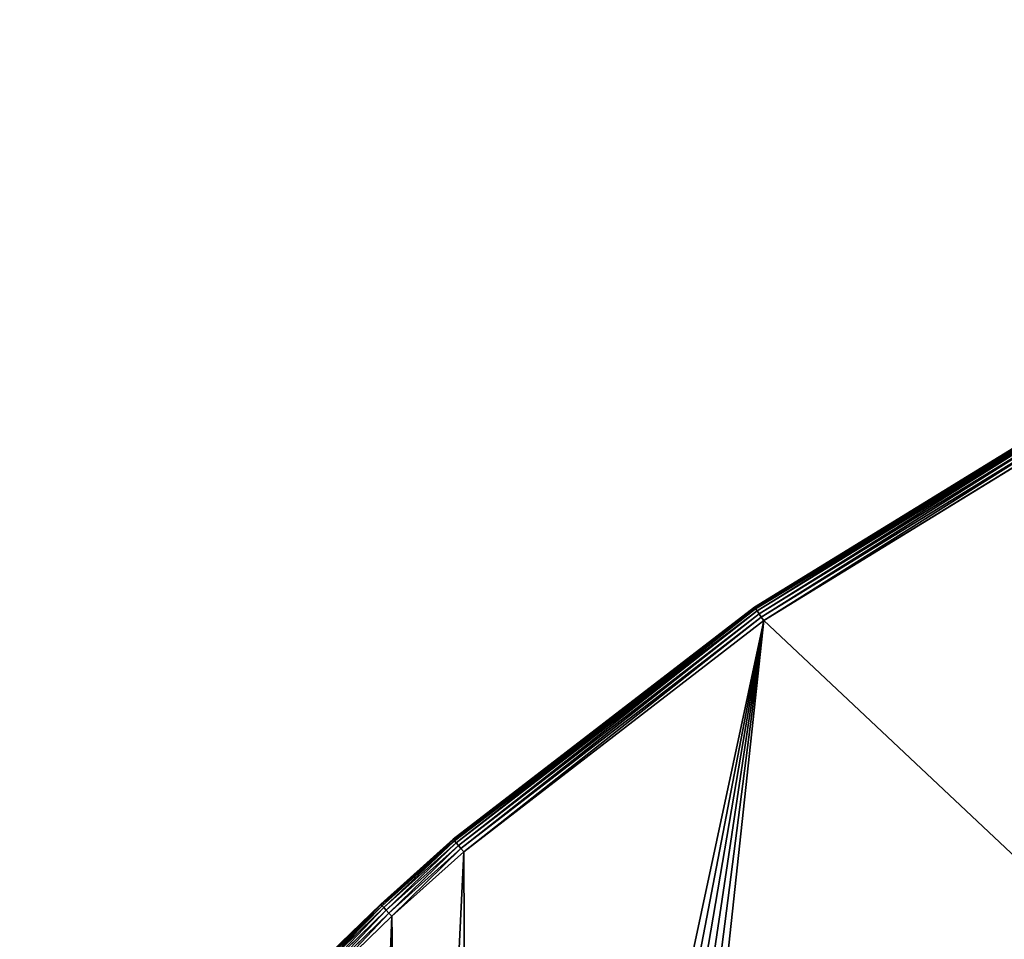
# Model space of a CAD drawing. Extents: x -2405 to 3, y -122 to 2723.
# Drawn here: x -2395 to -1796, y 2154 to 2713 of the extents above; entities that cross this region are included whole.
import ezdxf

# ---------------------------------------------------------------- set-up
doc = ezdxf.new("R2010")
doc.units = 0
doc.header["$LTSCALE"] = 25.4
doc.layers.get('0').update_dxf_attribs({"linetype": 'CONTINUOUS'})

# ---------------------------------------------------------------- blocks, each defined once
blk = doc.blocks.new('GROUP_4')
at = {"color": 0}
for p, q in [((457.17, 858.13, 420), (654.42, 979.22, 420)), ((654.42, 979.22, 10), (457.17, 858.13, 10)), ((654.42, 979.22, 10), (457.17, 858.13, 10)), ((457.17, 858.13, 420), (654.42, 979.22, 420)), ((654.59, 978.92, 7.41), (457.36, 857.85, 7.41)), ((654.59, 978.92, 7.41), (457.36, 857.85, 7.41)), ((654.59, 978.92, 422.59), (457.36, 857.85, 422.59)), ((654.59, 978.92, 422.59), (457.36, 857.85, 422.59)), ((655.06, 978.04, 5), (457.93, 857.03, 5)), ((655.06, 978.04, 5), (457.93, 857.03, 5)), ((655.06, 978.04, 425), (457.93, 857.03, 425)), ((655.06, 978.04, 425), (457.93, 857.03, 425)), ((655.82, 976.64, 2.93), (458.83, 855.72, 2.93)), ((655.82, 976.64, 2.93), (458.83, 855.72, 2.93)), ((655.82, 976.64, 427.07), (458.83, 855.72, 427.07)), ((655.82, 976.64, 427.07), (458.83, 855.72, 427.07)), ((656.81, 974.82, 1.34), (460.01, 854.01, 1.34)), ((656.81, 974.82, 1.34), (460.01, 854.01, 1.34)), ((656.81, 974.82, 428.66), (460.01, 854.01, 428.66)), ((656.81, 974.82, 428.66), (460.01, 854.01, 428.66)), ((657.97, 972.7, 0.34), (461.38, 852.02, 0.34)), ((657.97, 972.7, 0.34), (461.38, 852.02, 0.34)), ((657.97, 972.7, 429.66), (461.38, 852.02, 429.66)), ((657.97, 972.7, 429.66), (461.38, 852.02, 429.66)), ((462.85, 849.89), (659.2, 970.42)), ((659.2, 970.42, 430), (462.85, 849.89, 430)), ((462.85, 849.89), (659.2, 970.42)), ((659.2, 970.42, 430), (462.85, 849.89, 430)), ((273.85, 716.82, 420), (457.17, 858.13, 420)), ((457.17, 858.13, 10), (273.85, 716.82, 10)), ((457.17, 858.13, 10), (273.85, 716.82, 10)), ((273.85, 716.82, 420), (457.17, 858.13, 420)), ((457.36, 857.85, 7.41), (274.07, 716.56, 7.41)), ((457.36, 857.85, 7.41), (274.07, 716.56, 7.41)), ((457.36, 857.85, 422.59), (274.07, 716.56, 422.59)), ((457.36, 857.85, 422.59), (274.07, 716.56, 422.59)), ((457.93, 857.03, 5), (274.71, 715.79, 5)), ((457.93, 857.03, 5), (274.71, 715.79, 5)), ((457.93, 857.03, 425), (274.71, 715.79, 425)), ((457.93, 857.03, 425), (274.71, 715.79, 425)), ((457.17, 858.13, 10), (457.17, 858.13, 420)), ((457.17, 858.13, 10), (457.17, 858.13, 420)), ((457.36, 857.85, 7.41), (457.17, 858.13, 10)), ((457.36, 857.85, 7.41), (457.17, 858.13, 10)), ((457.36, 857.85, 422.59), (457.17, 858.13, 420)), ((457.36, 857.85, 422.59), (457.17, 858.13, 420)), ((457.93, 857.03, 5), (457.36, 857.85, 7.41)), ((457.93, 857.03, 5), (457.36, 857.85, 7.41)), ((457.93, 857.03, 425), (457.36, 857.85, 422.59)), ((457.93, 857.03, 425), (457.36, 857.85, 422.59)), ((458.83, 855.72, 2.93), (457.93, 857.03, 5)), ((458.83, 855.72, 2.93), (457.93, 857.03, 5)), ((458.83, 855.72, 427.07), (457.93, 857.03, 425)), ((458.83, 855.72, 427.07), (457.93, 857.03, 425)), ((458.83, 855.72, 2.93), (275.73, 714.57, 2.93)), ((458.83, 855.72, 2.93), (275.73, 714.57, 2.93)), ((458.83, 855.72, 427.07), (275.73, 714.57, 427.07)), ((458.83, 855.72, 427.07), (275.73, 714.57, 427.07)), ((460.01, 854.01, 1.34), (277.05, 712.98, 1.34)), ((460.01, 854.01, 1.34), (277.05, 712.98, 1.34)), ((460.01, 854.01, 428.66), (277.05, 712.98, 428.66)), ((460.01, 854.01, 428.66), (277.05, 712.98, 428.66)), ((461.38, 852.02, 0.34), (278.59, 711.12, 0.34)), ((461.38, 852.02, 0.34), (278.59, 711.12, 0.34)), ((461.38, 852.02, 429.66), (278.59, 711.12, 429.66)), ((461.38, 852.02, 429.66), (278.59, 711.12, 429.66)), ((460.01, 854.01, 1.34), (458.83, 855.72, 2.93)), ((460.01, 854.01, 1.34), (458.83, 855.72, 2.93)), ((460.01, 854.01, 428.66), (458.83, 855.72, 427.07)), ((460.01, 854.01, 428.66), (458.83, 855.72, 427.07)), ((461.38, 852.02, 0.34), (460.01, 854.01, 1.34)), ((461.38, 852.02, 0.34), (460.01, 854.01, 1.34)), ((461.38, 852.02, 429.66), (460.01, 854.01, 428.66)), ((461.38, 852.02, 429.66), (460.01, 854.01, 428.66)), ((462.85, 849.89), (461.38, 852.02, 0.34)), ((462.85, 849.89), (461.38, 852.02, 0.34)), ((462.85, 849.89, 430), (461.38, 852.02, 429.66)), ((462.85, 849.89, 430), (461.38, 852.02, 429.66)), ((280.25, 709.13), (462.85, 849.89)), ((462.85, 849.89, 430), (280.25, 709.13, 430)), ((280.25, 709.13), (462.85, 849.89)), ((462.85, 849.89, 430), (280.25, 709.13, 430)), ((229.73, 677.34, 420), (273.85, 716.82, 420)), ((273.85, 716.82, 10), (229.73, 677.34, 10)), ((273.85, 716.82, 10), (229.73, 677.34, 10)), ((229.73, 677.34, 420), (273.85, 716.82, 420)), ((274.07, 716.56, 7.41), (229.97, 677.09, 7.41)), ((274.07, 716.56, 7.41), (229.97, 677.09, 7.41)), ((274.07, 716.56, 422.59), (229.97, 677.09, 422.59)), ((274.07, 716.56, 422.59), (229.97, 677.09, 422.59)), ((274.71, 715.79, 5), (230.65, 676.36, 5)), ((274.71, 715.79, 5), (230.65, 676.36, 5)), ((274.71, 715.79, 425), (230.65, 676.36, 425)), ((274.71, 715.79, 425), (230.65, 676.36, 425)), ((275.73, 714.57, 2.93), (231.73, 675.19, 2.93)), ((275.73, 714.57, 2.93), (231.73, 675.19, 2.93)), ((275.73, 714.57, 427.07), (231.73, 675.19, 427.07)), ((275.73, 714.57, 427.07), (231.73, 675.19, 427.07)), ((273.85, 716.82, 10), (273.85, 716.82, 420)), ((273.85, 716.82, 10), (273.85, 716.82, 420)), ((273.85, 716.82, 10), (274.07, 716.56, 7.41)), ((273.85, 716.82, 10), (274.07, 716.56, 7.41)), ((273.85, 716.82, 420), (274.07, 716.56, 422.59)), ((273.85, 716.82, 420), (274.07, 716.56, 422.59)), ((274.07, 716.56, 7.41), (274.71, 715.79, 5)), ((274.07, 716.56, 7.41), (274.71, 715.79, 5)), ((274.07, 716.56, 422.59), (274.71, 715.79, 425)), ((274.07, 716.56, 422.59), (274.71, 715.79, 425)), ((274.71, 715.79, 5), (275.73, 714.57, 2.93)), ((274.71, 715.79, 5), (275.73, 714.57, 2.93)), ((274.71, 715.79, 425), (275.73, 714.57, 427.07)), ((274.71, 715.79, 425), (275.73, 714.57, 427.07)), ((275.73, 714.57, 2.93), (277.05, 712.98, 1.34)), ((275.73, 714.57, 2.93), (277.05, 712.98, 1.34)), ((275.73, 714.57, 427.07), (277.05, 712.98, 428.66)), ((275.73, 714.57, 427.07), (277.05, 712.98, 428.66)), ((277.05, 712.98, 1.34), (233.14, 673.68, 1.34)), ((277.05, 712.98, 1.34), (233.14, 673.68, 1.34)), ((277.05, 712.98, 428.66), (233.14, 673.68, 428.66)), ((277.05, 712.98, 428.66), (233.14, 673.68, 428.66)), ((278.59, 711.12, 0.34), (234.79, 671.91, 0.34)), ((278.59, 711.12, 0.34), (234.79, 671.91, 0.34)), ((278.59, 711.12, 429.66), (234.79, 671.91, 429.66)), ((278.59, 711.12, 429.66), (234.79, 671.91, 429.66)), ((236.55, 670.02), (280.25, 709.13)), ((280.25, 709.13, 430), (236.55, 670.02, 430)), ((236.55, 670.02), (280.25, 709.13)), ((280.25, 709.13, 430), (236.55, 670.02, 430)), ((277.05, 712.98, 1.34), (278.59, 711.12, 0.34)), ((277.05, 712.98, 1.34), (278.59, 711.12, 0.34)), ((277.05, 712.98, 428.66), (278.59, 711.12, 429.66)), ((277.05, 712.98, 428.66), (278.59, 711.12, 429.66)), ((278.59, 711.12, 0.34), (280.25, 709.13)), ((278.59, 711.12, 0.34), (280.25, 709.13)), ((278.59, 711.12, 429.66), (280.25, 709.13, 430)), ((278.59, 711.12, 429.66), (280.25, 709.13, 430)), ((187.25, 636.09, 420), (229.73, 677.34, 420)), ((229.73, 677.34, 10), (187.25, 636.09, 10)), ((229.73, 677.34, 10), (187.25, 636.09, 10)), ((187.25, 636.09, 420), (229.73, 677.34, 420)), ((229.73, 677.34, 10), (229.73, 677.34, 420)), ((229.73, 677.34, 10), (229.73, 677.34, 420)), ((229.73, 677.34, 10), (229.97, 677.09, 7.41)), ((229.73, 677.34, 10), (229.97, 677.09, 7.41)), ((229.97, 677.09, 422.59), (229.73, 677.34, 420)), ((229.97, 677.09, 422.59), (229.73, 677.34, 420)), ((229.97, 677.09, 7.41), (187.49, 635.85, 7.41)), ((229.97, 677.09, 7.41), (187.49, 635.85, 7.41)), ((229.97, 677.09, 422.59), (187.49, 635.85, 422.59)), ((229.97, 677.09, 422.59), (187.49, 635.85, 422.59)), ((230.65, 676.36, 5), (188.2, 635.15, 5)), ((230.65, 676.36, 5), (188.2, 635.15, 5)), ((230.65, 676.36, 425), (188.2, 635.15, 425)), ((230.65, 676.36, 425), (188.2, 635.15, 425)), ((231.73, 675.19, 2.93), (189.33, 634.03, 2.93)), ((231.73, 675.19, 2.93), (189.33, 634.03, 2.93)), ((231.73, 675.19, 427.07), (189.33, 634.03, 427.07)), ((231.73, 675.19, 427.07), (189.33, 634.03, 427.07)), ((233.14, 673.68, 1.34), (190.81, 632.57, 1.34)), ((233.14, 673.68, 1.34), (190.81, 632.57, 1.34)), ((233.14, 673.68, 428.66), (190.81, 632.57, 428.66)), ((233.14, 673.68, 428.66), (190.81, 632.57, 428.66)), ((234.79, 671.91, 0.34), (192.52, 630.88, 0.34)), ((234.79, 671.91, 0.34), (192.52, 630.88, 0.34)), ((234.79, 671.91, 429.66), (192.52, 630.88, 429.66)), ((234.79, 671.91, 429.66), (192.52, 630.88, 429.66)), ((229.97, 677.09, 7.41), (230.65, 676.36, 5)), ((229.97, 677.09, 7.41), (230.65, 676.36, 5)), ((230.65, 676.36, 425), (229.97, 677.09, 422.59)), ((230.65, 676.36, 425), (229.97, 677.09, 422.59)), ((230.65, 676.36, 5), (231.73, 675.19, 2.93)), ((230.65, 676.36, 5), (231.73, 675.19, 2.93)), ((231.73, 675.19, 427.07), (230.65, 676.36, 425)), ((231.73, 675.19, 427.07), (230.65, 676.36, 425)), ((231.73, 675.19, 2.93), (233.14, 673.68, 1.34)), ((231.73, 675.19, 2.93), (233.14, 673.68, 1.34)), ((233.14, 673.68, 428.66), (231.73, 675.19, 427.07)), ((233.14, 673.68, 428.66), (231.73, 675.19, 427.07)), ((233.14, 673.68, 1.34), (234.79, 671.91, 0.34)), ((233.14, 673.68, 1.34), (234.79, 671.91, 0.34)), ((234.79, 671.91, 429.66), (233.14, 673.68, 428.66)), ((234.79, 671.91, 429.66), (233.14, 673.68, 428.66)), ((234.79, 671.91, 0.34), (236.55, 670.02)), ((234.79, 671.91, 0.34), (236.55, 670.02)), ((236.55, 670.02, 430), (234.79, 671.91, 429.66)), ((236.55, 670.02, 430), (234.79, 671.91, 429.66)), ((194.36, 629.06), (236.55, 670.02)), ((236.55, 670.02, 430), (194.36, 629.06, 430)), ((194.36, 629.06), (236.55, 670.02)), ((236.55, 670.02, 430), (194.36, 629.06, 430))]:
    blk.add_line(p, q, dxfattribs=at)
mesh = blk.add_polyface(dxfattribs=at)
corners = [(12.05, 335.73), (18.41, 219.19), (10.02, 277.23), (24.41, 392.94), (29.11, 184.55), (46.72, 447.06), (44.39, 151.54), (63.92, 120.87), (78.45, 496.66), (87.38, 93.08), (115.14, 542.17), (114.33, 68.66), (144.31, 48.06), (153.87, 586.42), (176.76, 31.65), (194.36, 629.06), (211.11, 19.7), (236.55, 670.02), (246.75, 12.45), (280.25, 709.13), (283.2, 10.01), (462.85, 849.89), (301.55, 10.64), (319.99, 12.53), (338.26, 15.67), (356.26, 20.05), (374.09, 25.7), (1075.14, 274.27), (659.2, 970.42), (763.21, 1019.94), (867.22, 1069.46), (975.9, 1107.68), (1084.57, 1145.9), (1147.65, 294.21), (1196.68, 1172.38), (1220.52, 314.24), (1308.6, 1198.82), (1295.51, 323.54), (1332.64, 328.15), (1404.43, 1207.19), (1370.27, 332.82), (1397.1, 333.5), (1423.8, 334.18), (1500.5, 1215.57), (1448.41, 333.03), (1472.65, 331.89), (1496.89, 330.75), (1521.73, 329.58), (1522.46, 1215.34), (1540.77, 326.38), (1629.54, 1202.65), (1559.22, 323.29), (1577.67, 320.19), (1596.12, 317.09), (1614.58, 313.99), (1633.03, 310.89), (1736.18, 1190.01), (1651.48, 307.79), (1670.65, 304.58), (1706.96, 292.89), (1742.58, 281.43), (1838.36, 1156.98), (1778.21, 269.97), (1813.99, 258.46), (1846.27, 246.85), (1889.92, 1140.32), (1878.82, 237.89), (1911.96, 231.46), (1940.55, 1123.95), (1945.49, 227.58), (2034.41, 1071.78), (1979.04, 226.29), (2012.01, 228.76), (2044.8, 231.22), (2081.77, 1045.45), (2076.86, 238.54), (2108.92, 245.85), (2128.27, 1019.6), (2139.52, 257.87), (2210.27, 950.26), (2170.13, 269.88), (2198.61, 286.33), (2227.09, 302.77), (2251.64, 915.27), (2252.79, 323.27), (2292.33, 880.85), (2278.48, 343.76), (2298.73, 365.8), (2330.43, 834.86), (2318.96, 387.82), (2335.44, 412.78), (2360.78, 783.32), (2351.92, 437.73), (2357.91, 451), (2364.22, 464.99), (2382.57, 727.62), (2370.54, 478.98), (2376.53, 492.24), (2380.34, 506.29), (2384.36, 521.11), (2388.91, 698.4), (2388.38, 535.92), (2392.18, 549.97), (2395.24, 669.17), (2393.71, 564.44), (2395.33, 579.71), (2396.86, 639.31), (2396.94, 594.98), (2398.47, 609.45)]
mesh.append_faces([[corners[k] for k in face] for face in [(0, 1, 2), (107, 106, 108)]], dxfattribs={"vtx0": -1, "color": 0})
mesh.append_faces([[corners[k] for k in face] for face in [(1, 3, 4), (4, 5, 6), (6, 5, 7), (7, 8, 9), (9, 10, 11), (11, 10, 12), (12, 13, 14), (14, 15, 16), (16, 17, 18), (18, 19, 20), (20, 21, 22), (22, 21, 23), (23, 21, 24), (24, 21, 25), (25, 21, 26), (26, 21, 27), (27, 32, 33), (33, 34, 35), (35, 36, 37), (37, 36, 38), (38, 39, 40), (40, 39, 41), (41, 39, 42), (42, 43, 44), (44, 43, 45), (45, 43, 46), (46, 43, 47), (47, 48, 49), (49, 50, 51), (51, 50, 52), (52, 50, 53), (53, 50, 54), (54, 50, 55), (55, 56, 57), (57, 56, 58), (58, 56, 59), (59, 56, 60), (60, 61, 62), (62, 61, 63), (63, 61, 64), (64, 65, 66), (66, 65, 67), (67, 68, 69), (69, 70, 71), (71, 70, 72), (72, 70, 73), (73, 74, 75), (75, 74, 76), (76, 77, 78), (78, 79, 80), (80, 79, 81), (81, 79, 82), (82, 83, 84), (84, 85, 86), (86, 85, 87), (87, 88, 89), (89, 88, 90), (90, 91, 92), (92, 91, 93), (93, 91, 94), (94, 95, 96), (96, 95, 97), (97, 95, 98), (98, 95, 99), (99, 100, 101), (101, 100, 102), (102, 103, 104), (104, 103, 105), (105, 106, 107)]], dxfattribs={"vtx0": -1, "vtx1": -1, "color": 0})
mesh.append_faces([[corners[k] for k in face] for face in [(1, 0, 3), (4, 3, 5), (7, 5, 8), (9, 8, 10), (12, 10, 13), (14, 13, 15), (16, 15, 17), (18, 17, 19), (20, 19, 21), (27, 21, 28), (27, 28, 29), (27, 29, 30), (27, 30, 31), (27, 31, 32), (33, 32, 34), (35, 34, 36), (38, 36, 39), (42, 39, 43), (47, 43, 48), (49, 48, 50), (55, 50, 56), (60, 56, 61), (64, 61, 65), (67, 65, 68), (69, 68, 70), (73, 70, 74), (76, 74, 77), (78, 77, 79), (82, 79, 83), (84, 83, 85), (87, 85, 88), (90, 88, 91), (94, 91, 95), (99, 95, 100), (102, 100, 103), (105, 103, 106)]], dxfattribs={"vtx0": -1, "vtx2": -1, "color": 0})
mesh = blk.add_polyface(dxfattribs=at)
corners = [(18.41, 219.19, 430), (12.05, 335.73, 430), (10.02, 277.23, 430), (24.41, 392.94, 430), (29.11, 184.55, 430), (46.72, 447.06, 430), (44.39, 151.54, 430), (63.92, 120.87, 430), (78.45, 496.66, 430), (87.38, 93.08, 430), (115.14, 542.17, 430), (114.33, 68.66, 430), (144.31, 48.06, 430), (153.87, 586.42, 430), (176.76, 31.65, 430), (194.36, 629.06, 430), (211.11, 19.7, 430), (236.55, 670.02, 430), (246.75, 12.45, 430), (280.25, 709.13, 430), (283.2, 10.01, 430), (462.85, 849.89, 430), (301.55, 10.64, 430), (319.99, 12.53, 430), (338.26, 15.67, 430), (356.26, 20.05, 430), (374.09, 25.7, 430), (1075.14, 274.27, 430), (659.2, 970.42, 430), (763.21, 1019.94, 430), (867.22, 1069.46, 430), (975.9, 1107.68, 430), (1084.57, 1145.9, 430), (1147.65, 294.21, 430), (1196.68, 1172.38, 430), (1220.52, 314.24, 430), (1308.6, 1198.82, 430), (1295.51, 323.54, 430), (1332.64, 328.15, 430), (1404.43, 1207.19, 430), (1370.27, 332.82, 430), (1397.1, 333.5, 430), (1423.8, 334.18, 430), (1500.5, 1215.57, 430), (1448.41, 333.03, 430), (1472.65, 331.89, 430), (1496.89, 330.75, 430), (1521.73, 329.58, 430), (1522.46, 1215.34, 430), (1540.77, 326.38, 430), (1629.54, 1202.65, 430), (1559.22, 323.29, 430), (1577.67, 320.19, 430), (1596.12, 317.09, 430), (1614.58, 313.99, 430), (1633.03, 310.89, 430), (1736.18, 1190.01, 430), (1651.48, 307.79, 430), (1670.65, 304.58, 430), (1706.96, 292.89, 430), (1742.58, 281.43, 430), (1838.36, 1156.98, 430), (1778.21, 269.97, 430), (1813.99, 258.46, 430), (1846.27, 246.85, 430), (1889.92, 1140.32, 430), (1878.82, 237.89, 430), (1911.96, 231.46, 430), (1940.55, 1123.95, 430), (1945.49, 227.58, 430), (2034.41, 1071.78, 430), (1979.04, 226.29, 430), (2012.01, 228.76, 430), (2044.8, 231.22, 430), (2081.77, 1045.45, 430), (2076.86, 238.54, 430), (2108.92, 245.85, 430), (2128.27, 1019.6, 430), (2139.52, 257.87, 430), (2210.27, 950.26, 430), (2170.13, 269.88, 430), (2198.61, 286.33, 430), (2227.09, 302.77, 430), (2251.64, 915.27, 430), (2252.79, 323.27, 430), (2292.33, 880.85, 430), (2278.48, 343.76, 430), (2298.73, 365.8, 430), (2330.43, 834.86, 430), (2318.96, 387.82, 430), (2335.44, 412.78, 430), (2360.78, 783.32, 430), (2351.92, 437.73, 430), (2357.91, 451, 430), (2364.22, 464.99, 430), (2382.57, 727.62, 430), (2370.54, 478.98, 430), (2376.53, 492.24, 430), (2380.34, 506.29, 430), (2384.36, 521.11, 430), (2388.91, 698.4, 430), (2388.38, 535.92, 430), (2392.18, 549.97, 430), (2395.24, 669.17, 430), (2393.71, 564.44, 430), (2395.33, 579.71, 430), (2396.86, 639.31, 430), (2396.94, 594.98, 430), (2398.47, 609.45, 430)]
mesh.append_faces([[corners[k] for k in face] for face in [(0, 1, 2), (106, 107, 108)]], dxfattribs={"vtx0": -1, "color": 0})
mesh.append_faces([[corners[k] for k in face] for face in [(1, 0, 3), (3, 4, 5), (5, 7, 8), (8, 9, 10), (10, 12, 13), (13, 14, 15), (15, 16, 17), (17, 18, 19), (19, 20, 21), (21, 27, 28), (28, 27, 29), (29, 27, 30), (30, 27, 31), (31, 27, 32), (32, 33, 34), (34, 35, 36), (36, 38, 39), (39, 42, 43), (43, 47, 48), (48, 49, 50), (50, 55, 56), (56, 60, 61), (61, 64, 65), (65, 67, 68), (68, 69, 70), (70, 73, 74), (74, 76, 77), (77, 78, 79), (79, 82, 83), (83, 84, 85), (85, 87, 88), (88, 90, 91), (91, 94, 95), (95, 99, 100), (100, 102, 103), (103, 105, 106)]], dxfattribs={"vtx0": -1, "vtx1": -1, "color": 0})
mesh.append_faces([[corners[k] for k in face] for face in [(3, 0, 4), (5, 4, 6), (5, 6, 7), (8, 7, 9), (10, 9, 11), (10, 11, 12), (13, 12, 14), (15, 14, 16), (17, 16, 18), (19, 18, 20), (21, 20, 22), (21, 22, 23), (21, 23, 24), (21, 24, 25), (21, 25, 26), (21, 26, 27), (32, 27, 33), (34, 33, 35), (36, 35, 37), (36, 37, 38), (39, 38, 40), (39, 40, 41), (39, 41, 42), (43, 42, 44), (43, 44, 45), (43, 45, 46), (43, 46, 47), (48, 47, 49), (50, 49, 51), (50, 51, 52), (50, 52, 53), (50, 53, 54), (50, 54, 55), (56, 55, 57), (56, 57, 58), (56, 58, 59), (56, 59, 60), (61, 60, 62), (61, 62, 63), (61, 63, 64), (65, 64, 66), (65, 66, 67), (68, 67, 69), (70, 69, 71), (70, 71, 72), (70, 72, 73), (74, 73, 75), (74, 75, 76), (77, 76, 78), (79, 78, 80), (79, 80, 81), (79, 81, 82), (83, 82, 84), (85, 84, 86), (85, 86, 87), (88, 87, 89), (88, 89, 90), (91, 90, 92), (91, 92, 93), (91, 93, 94), (95, 94, 96), (95, 96, 97), (95, 97, 98), (95, 98, 99), (100, 99, 101), (100, 101, 102), (103, 102, 104), (103, 104, 105), (106, 105, 107)]], dxfattribs={"vtx0": -1, "vtx2": -1, "color": 0})
mesh = blk.add_polyface(dxfattribs=at)
corners = [(457.17, 858.13, 10), (654.42, 979.22, 420), (654.42, 979.22, 10), (457.17, 858.13, 420)]
mesh.append_faces([[corners[k] for k in face] for face in [(0, 1, 2), (1, 0, 3)]], dxfattribs={"vtx0": -1, "color": 0})
mesh = blk.add_polyface(dxfattribs=at)
corners = [(457.36, 857.85, 7.41), (654.42, 979.22, 10), (654.59, 978.92, 7.41), (457.17, 858.13, 10)]
mesh.append_faces([[corners[k] for k in face] for face in [(0, 1, 2), (1, 0, 3)]], dxfattribs={"vtx0": -1, "color": 0})
mesh = blk.add_polyface(dxfattribs=at)
corners = [(457.17, 858.13, 420), (654.59, 978.92, 422.59), (654.42, 979.22, 420), (457.36, 857.85, 422.59)]
mesh.append_faces([[corners[k] for k in face] for face in [(0, 1, 2), (1, 0, 3)]], dxfattribs={"vtx0": -1, "color": 0})
mesh = blk.add_polyface(dxfattribs=at)
corners = [(457.93, 857.03, 5), (654.59, 978.92, 7.41), (655.06, 978.04, 5), (457.36, 857.85, 7.41)]
mesh.append_faces([[corners[k] for k in face] for face in [(0, 1, 2), (1, 0, 3)]], dxfattribs={"vtx0": -1, "color": 0})
mesh = blk.add_polyface(dxfattribs=at)
corners = [(457.36, 857.85, 422.59), (655.06, 978.04, 425), (654.59, 978.92, 422.59), (457.93, 857.03, 425)]
mesh.append_faces([[corners[k] for k in face] for face in [(0, 1, 2), (1, 0, 3)]], dxfattribs={"vtx0": -1, "color": 0})
mesh = blk.add_polyface(dxfattribs=at)
corners = [(458.83, 855.72, 2.93), (655.06, 978.04, 5), (655.82, 976.64, 2.93), (457.93, 857.03, 5)]
mesh.append_faces([[corners[k] for k in face] for face in [(0, 1, 2), (1, 0, 3)]], dxfattribs={"vtx0": -1, "color": 0})
mesh = blk.add_polyface(dxfattribs=at)
corners = [(457.93, 857.03, 425), (655.82, 976.64, 427.07), (655.06, 978.04, 425), (458.83, 855.72, 427.07)]
mesh.append_faces([[corners[k] for k in face] for face in [(0, 1, 2), (1, 0, 3)]], dxfattribs={"vtx0": -1, "color": 0})
mesh = blk.add_polyface(dxfattribs=at)
corners = [(655.82, 976.64, 2.93), (460.01, 854.01, 1.34), (458.83, 855.72, 2.93), (656.81, 974.82, 1.34)]
mesh.append_faces([[corners[k] for k in face] for face in [(0, 1, 2), (1, 0, 3)]], dxfattribs={"vtx0": -1, "color": 0})
mesh = blk.add_polyface(dxfattribs=at)
corners = [(460.01, 854.01, 428.66), (655.82, 976.64, 427.07), (458.83, 855.72, 427.07), (656.81, 974.82, 428.66)]
mesh.append_faces([[corners[k] for k in face] for face in [(0, 1, 2), (1, 0, 3)]], dxfattribs={"vtx0": -1, "color": 0})
mesh = blk.add_polyface(dxfattribs=at)
corners = [(656.81, 974.82, 1.34), (461.38, 852.02, 0.34), (460.01, 854.01, 1.34), (657.97, 972.7, 0.34)]
mesh.append_faces([[corners[k] for k in face] for face in [(0, 1, 2), (1, 0, 3)]], dxfattribs={"vtx0": -1, "color": 0})
mesh = blk.add_polyface(dxfattribs=at)
corners = [(461.38, 852.02, 429.66), (656.81, 974.82, 428.66), (460.01, 854.01, 428.66), (657.97, 972.7, 429.66)]
mesh.append_faces([[corners[k] for k in face] for face in [(0, 1, 2), (1, 0, 3)]], dxfattribs={"vtx0": -1, "color": 0})
mesh = blk.add_polyface(dxfattribs=at)
corners = [(657.97, 972.7, 0.34), (462.85, 849.89), (461.38, 852.02, 0.34), (659.2, 970.42)]
mesh.append_faces([[corners[k] for k in face] for face in [(0, 1, 2), (1, 0, 3)]], dxfattribs={"vtx0": -1, "color": 0})
mesh = blk.add_polyface(dxfattribs=at)
corners = [(462.85, 849.89, 430), (657.97, 972.7, 429.66), (461.38, 852.02, 429.66), (659.2, 970.42, 430)]
mesh.append_faces([[corners[k] for k in face] for face in [(0, 1, 2), (1, 0, 3)]], dxfattribs={"vtx0": -1, "color": 0})
mesh = blk.add_polyface(dxfattribs=at)
corners = [(273.85, 716.82, 10), (457.17, 858.13, 420), (457.17, 858.13, 10), (273.85, 716.82, 420)]
mesh.append_faces([[corners[k] for k in face] for face in [(0, 1, 2), (1, 0, 3)]], dxfattribs={"vtx0": -1, "color": 0})
mesh = blk.add_polyface(dxfattribs=at)
corners = [(274.07, 716.56, 7.41), (457.17, 858.13, 10), (457.36, 857.85, 7.41), (273.85, 716.82, 10)]
mesh.append_faces([[corners[k] for k in face] for face in [(0, 1, 2), (1, 0, 3)]], dxfattribs={"vtx0": -1, "color": 0})
mesh = blk.add_polyface(dxfattribs=at)
corners = [(273.85, 716.82, 420), (457.36, 857.85, 422.59), (457.17, 858.13, 420), (274.07, 716.56, 422.59)]
mesh.append_faces([[corners[k] for k in face] for face in [(0, 1, 2), (1, 0, 3)]], dxfattribs={"vtx0": -1, "color": 0})
mesh = blk.add_polyface(dxfattribs=at)
corners = [(274.71, 715.79, 5), (457.36, 857.85, 7.41), (457.93, 857.03, 5), (274.07, 716.56, 7.41)]
mesh.append_faces([[corners[k] for k in face] for face in [(0, 1, 2), (1, 0, 3)]], dxfattribs={"vtx0": -1, "color": 0})
mesh = blk.add_polyface(dxfattribs=at)
corners = [(274.07, 716.56, 422.59), (457.93, 857.03, 425), (457.36, 857.85, 422.59), (274.71, 715.79, 425)]
mesh.append_faces([[corners[k] for k in face] for face in [(0, 1, 2), (1, 0, 3)]], dxfattribs={"vtx0": -1, "color": 0})
mesh = blk.add_polyface(dxfattribs=at)
corners = [(275.73, 714.57, 2.93), (457.93, 857.03, 5), (458.83, 855.72, 2.93), (274.71, 715.79, 5)]
mesh.append_faces([[corners[k] for k in face] for face in [(0, 1, 2), (1, 0, 3)]], dxfattribs={"vtx0": -1, "color": 0})
mesh = blk.add_polyface(dxfattribs=at)
corners = [(274.71, 715.79, 425), (458.83, 855.72, 427.07), (457.93, 857.03, 425), (275.73, 714.57, 427.07)]
mesh.append_faces([[corners[k] for k in face] for face in [(0, 1, 2), (1, 0, 3)]], dxfattribs={"vtx0": -1, "color": 0})
mesh = blk.add_polyface(dxfattribs=at)
corners = [(458.83, 855.72, 2.93), (277.05, 712.98, 1.34), (275.73, 714.57, 2.93), (460.01, 854.01, 1.34)]
mesh.append_faces([[corners[k] for k in face] for face in [(0, 1, 2), (1, 0, 3)]], dxfattribs={"vtx0": -1, "color": 0})
mesh = blk.add_polyface(dxfattribs=at)
corners = [(277.05, 712.98, 428.66), (458.83, 855.72, 427.07), (275.73, 714.57, 427.07), (460.01, 854.01, 428.66)]
mesh.append_faces([[corners[k] for k in face] for face in [(0, 1, 2), (1, 0, 3)]], dxfattribs={"vtx0": -1, "color": 0})
mesh = blk.add_polyface(dxfattribs=at)
corners = [(460.01, 854.01, 1.34), (278.59, 711.12, 0.34), (277.05, 712.98, 1.34), (461.38, 852.02, 0.34)]
mesh.append_faces([[corners[k] for k in face] for face in [(0, 1, 2), (1, 0, 3)]], dxfattribs={"vtx0": -1, "color": 0})
mesh = blk.add_polyface(dxfattribs=at)
corners = [(278.59, 711.12, 429.66), (460.01, 854.01, 428.66), (277.05, 712.98, 428.66), (461.38, 852.02, 429.66)]
mesh.append_faces([[corners[k] for k in face] for face in [(0, 1, 2), (1, 0, 3)]], dxfattribs={"vtx0": -1, "color": 0})
mesh = blk.add_polyface(dxfattribs=at)
corners = [(461.38, 852.02, 0.34), (280.25, 709.13), (278.59, 711.12, 0.34), (462.85, 849.89)]
mesh.append_faces([[corners[k] for k in face] for face in [(0, 1, 2), (1, 0, 3)]], dxfattribs={"vtx0": -1, "color": 0})
mesh = blk.add_polyface(dxfattribs=at)
corners = [(280.25, 709.13, 430), (461.38, 852.02, 429.66), (278.59, 711.12, 429.66), (462.85, 849.89, 430)]
mesh.append_faces([[corners[k] for k in face] for face in [(0, 1, 2), (1, 0, 3)]], dxfattribs={"vtx0": -1, "color": 0})
mesh = blk.add_polyface(dxfattribs=at)
corners = [(229.73, 677.34, 10), (273.85, 716.82, 420), (273.85, 716.82, 10), (229.73, 677.34, 420)]
mesh.append_faces([[corners[k] for k in face] for face in [(0, 1, 2), (1, 0, 3)]], dxfattribs={"vtx0": -1, "color": 0})
mesh = blk.add_polyface(dxfattribs=at)
corners = [(229.97, 677.09, 7.41), (273.85, 716.82, 10), (274.07, 716.56, 7.41), (229.73, 677.34, 10)]
mesh.append_faces([[corners[k] for k in face] for face in [(0, 1, 2), (1, 0, 3)]], dxfattribs={"vtx0": -1, "color": 0})
mesh = blk.add_polyface(dxfattribs=at)
corners = [(229.73, 677.34, 420), (274.07, 716.56, 422.59), (273.85, 716.82, 420), (229.97, 677.09, 422.59)]
mesh.append_faces([[corners[k] for k in face] for face in [(0, 1, 2), (1, 0, 3)]], dxfattribs={"vtx0": -1, "color": 0})
mesh = blk.add_polyface(dxfattribs=at)
corners = [(230.65, 676.36, 5), (274.07, 716.56, 7.41), (274.71, 715.79, 5), (229.97, 677.09, 7.41)]
mesh.append_faces([[corners[k] for k in face] for face in [(0, 1, 2), (1, 0, 3)]], dxfattribs={"vtx0": -1, "color": 0})
mesh = blk.add_polyface(dxfattribs=at)
corners = [(229.97, 677.09, 422.59), (274.71, 715.79, 425), (274.07, 716.56, 422.59), (230.65, 676.36, 425)]
mesh.append_faces([[corners[k] for k in face] for face in [(0, 1, 2), (1, 0, 3)]], dxfattribs={"vtx0": -1, "color": 0})
mesh = blk.add_polyface(dxfattribs=at)
corners = [(274.71, 715.79, 5), (231.73, 675.19, 2.93), (230.65, 676.36, 5), (275.73, 714.57, 2.93)]
mesh.append_faces([[corners[k] for k in face] for face in [(0, 1, 2), (1, 0, 3)]], dxfattribs={"vtx0": -1, "color": 0})
mesh = blk.add_polyface(dxfattribs=at)
corners = [(231.73, 675.19, 427.07), (274.71, 715.79, 425), (230.65, 676.36, 425), (275.73, 714.57, 427.07)]
mesh.append_faces([[corners[k] for k in face] for face in [(0, 1, 2), (1, 0, 3)]], dxfattribs={"vtx0": -1, "color": 0})
mesh = blk.add_polyface(dxfattribs=at)
corners = [(275.73, 714.57, 2.93), (233.14, 673.68, 1.34), (231.73, 675.19, 2.93), (277.05, 712.98, 1.34)]
mesh.append_faces([[corners[k] for k in face] for face in [(0, 1, 2), (1, 0, 3)]], dxfattribs={"vtx0": -1, "color": 0})
mesh = blk.add_polyface(dxfattribs=at)
corners = [(233.14, 673.68, 428.66), (275.73, 714.57, 427.07), (231.73, 675.19, 427.07), (277.05, 712.98, 428.66)]
mesh.append_faces([[corners[k] for k in face] for face in [(0, 1, 2), (1, 0, 3)]], dxfattribs={"vtx0": -1, "color": 0})
mesh = blk.add_polyface(dxfattribs=at)
corners = [(277.05, 712.98, 1.34), (234.79, 671.91, 0.34), (233.14, 673.68, 1.34), (278.59, 711.12, 0.34)]
mesh.append_faces([[corners[k] for k in face] for face in [(0, 1, 2), (1, 0, 3)]], dxfattribs={"vtx0": -1, "color": 0})
mesh = blk.add_polyface(dxfattribs=at)
corners = [(234.79, 671.91, 429.66), (277.05, 712.98, 428.66), (233.14, 673.68, 428.66), (278.59, 711.12, 429.66)]
mesh.append_faces([[corners[k] for k in face] for face in [(0, 1, 2), (1, 0, 3)]], dxfattribs={"vtx0": -1, "color": 0})
mesh = blk.add_polyface(dxfattribs=at)
corners = [(278.59, 711.12, 0.34), (236.55, 670.02), (234.79, 671.91, 0.34), (280.25, 709.13)]
mesh.append_faces([[corners[k] for k in face] for face in [(0, 1, 2), (1, 0, 3)]], dxfattribs={"vtx0": -1, "color": 0})
mesh = blk.add_polyface(dxfattribs=at)
corners = [(236.55, 670.02, 430), (278.59, 711.12, 429.66), (234.79, 671.91, 429.66), (280.25, 709.13, 430)]
mesh.append_faces([[corners[k] for k in face] for face in [(0, 1, 2), (1, 0, 3)]], dxfattribs={"vtx0": -1, "color": 0})
mesh = blk.add_polyface(dxfattribs=at)
corners = [(187.25, 636.09, 10), (229.73, 677.34, 420), (229.73, 677.34, 10), (187.25, 636.09, 420)]
mesh.append_faces([[corners[k] for k in face] for face in [(0, 1, 2), (1, 0, 3)]], dxfattribs={"vtx0": -1, "color": 0})
mesh = blk.add_polyface(dxfattribs=at)
corners = [(187.49, 635.85, 7.41), (229.73, 677.34, 10), (229.97, 677.09, 7.41), (187.25, 636.09, 10)]
mesh.append_faces([[corners[k] for k in face] for face in [(0, 1, 2), (1, 0, 3)]], dxfattribs={"vtx0": -1, "color": 0})
mesh = blk.add_polyface(dxfattribs=at)
corners = [(187.25, 636.09, 420), (229.97, 677.09, 422.59), (229.73, 677.34, 420), (187.49, 635.85, 422.59)]
mesh.append_faces([[corners[k] for k in face] for face in [(0, 1, 2), (1, 0, 3)]], dxfattribs={"vtx0": -1, "color": 0})
mesh = blk.add_polyface(dxfattribs=at)
corners = [(188.2, 635.15, 5), (229.97, 677.09, 7.41), (230.65, 676.36, 5), (187.49, 635.85, 7.41)]
mesh.append_faces([[corners[k] for k in face] for face in [(0, 1, 2), (1, 0, 3)]], dxfattribs={"vtx0": -1, "color": 0})
mesh = blk.add_polyface(dxfattribs=at)
corners = [(187.49, 635.85, 422.59), (230.65, 676.36, 425), (229.97, 677.09, 422.59), (188.2, 635.15, 425)]
mesh.append_faces([[corners[k] for k in face] for face in [(0, 1, 2), (1, 0, 3)]], dxfattribs={"vtx0": -1, "color": 0})
mesh = blk.add_polyface(dxfattribs=at)
corners = [(230.65, 676.36, 5), (189.33, 634.03, 2.93), (188.2, 635.15, 5), (231.73, 675.19, 2.93)]
mesh.append_faces([[corners[k] for k in face] for face in [(0, 1, 2), (1, 0, 3)]], dxfattribs={"vtx0": -1, "color": 0})
mesh = blk.add_polyface(dxfattribs=at)
corners = [(189.33, 634.03, 427.07), (230.65, 676.36, 425), (188.2, 635.15, 425), (231.73, 675.19, 427.07)]
mesh.append_faces([[corners[k] for k in face] for face in [(0, 1, 2), (1, 0, 3)]], dxfattribs={"vtx0": -1, "color": 0})
mesh = blk.add_polyface(dxfattribs=at)
corners = [(231.73, 675.19, 2.93), (190.81, 632.57, 1.34), (189.33, 634.03, 2.93), (233.14, 673.68, 1.34)]
mesh.append_faces([[corners[k] for k in face] for face in [(0, 1, 2), (1, 0, 3)]], dxfattribs={"vtx0": -1, "color": 0})
mesh = blk.add_polyface(dxfattribs=at)
corners = [(190.81, 632.57, 428.66), (231.73, 675.19, 427.07), (189.33, 634.03, 427.07), (233.14, 673.68, 428.66)]
mesh.append_faces([[corners[k] for k in face] for face in [(0, 1, 2), (1, 0, 3)]], dxfattribs={"vtx0": -1, "color": 0})
mesh = blk.add_polyface(dxfattribs=at)
corners = [(233.14, 673.68, 1.34), (192.52, 630.88, 0.34), (190.81, 632.57, 1.34), (234.79, 671.91, 0.34)]
mesh.append_faces([[corners[k] for k in face] for face in [(0, 1, 2), (1, 0, 3)]], dxfattribs={"vtx0": -1, "color": 0})
mesh = blk.add_polyface(dxfattribs=at)
corners = [(192.52, 630.88, 429.66), (233.14, 673.68, 428.66), (190.81, 632.57, 428.66), (234.79, 671.91, 429.66)]
mesh.append_faces([[corners[k] for k in face] for face in [(0, 1, 2), (1, 0, 3)]], dxfattribs={"vtx0": -1, "color": 0})
mesh = blk.add_polyface(dxfattribs=at)
corners = [(234.79, 671.91, 0.34), (194.36, 629.06), (192.52, 630.88, 0.34), (236.55, 670.02)]
mesh.append_faces([[corners[k] for k in face] for face in [(0, 1, 2), (1, 0, 3)]], dxfattribs={"vtx0": -1, "color": 0})
mesh = blk.add_polyface(dxfattribs=at)
corners = [(194.36, 629.06, 430), (234.79, 671.91, 429.66), (192.52, 630.88, 429.66), (236.55, 670.02, 430)]
mesh.append_faces([[corners[k] for k in face] for face in [(0, 1, 2), (1, 0, 3)]], dxfattribs={"vtx0": -1, "color": 0})
blk = doc.blocks.new('GROUP_6')
at = {"color": 0}
blk.add_blockref('GROUP_4', (0, 0, 12.54), dxfattribs=at)

msp = doc.modelspace()

# ---------------------------------------------------------------- block references
at = {"color": 143}
msp.add_blockref('GROUP_6', (-2405, 1497.6), dxfattribs=at)

doc.saveas('drawing.dxf')
